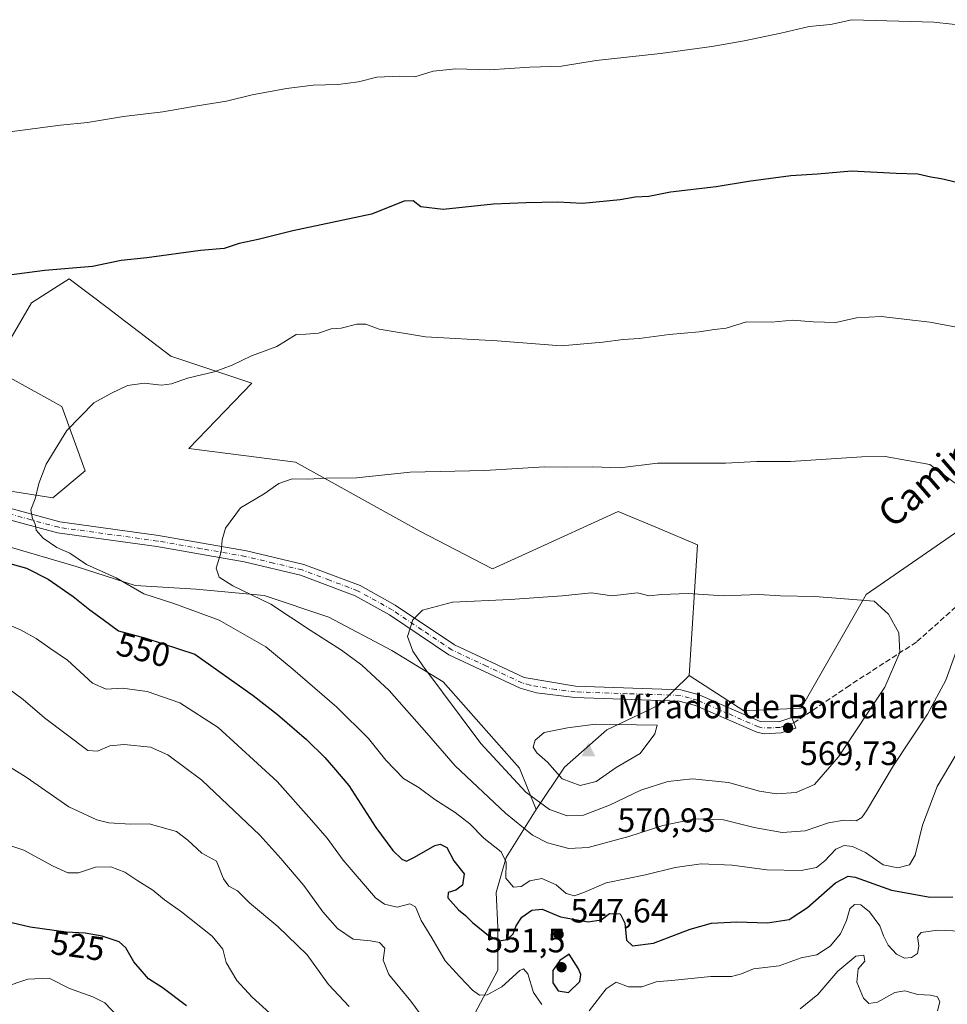
# Model space of a CAD drawing. Units: metres. Extents: x 614156 to 617613, y 4736307 to 4738687.
# Drawn here: x 616380 to 616656, y 4738034 to 4738326 of the extents above; entities that cross this region are included whole.
import ezdxf
from ezdxf.enums import TextEntityAlignment as Align

# ---------------------------------------------------------------- set-up
doc = ezdxf.new("R2010")
doc.units = ezdxf.units.M
doc.header["$MEASUREMENT"] = 0
doc.linetypes.add('DGN Style 3', pattern=[2.307223458686699, 1.648016756204785, -0.6592067024819142])
doc.linetypes.add('DGN Style 4', pattern=[2.6384748266838614, 1.318413404963828, -0.6592067024819142, 0.001648016756204785, -0.6592067024819142])
for name, color, linetype, lineweight in [('Arbolado forestal CxS', 92, 'Continuous', 0), ('Camino Cxs', 7, 'Continuous', 0), ('Camino eje', 30, 'DGN Style 4', 13), ('Cima', 7, 'Continuous', 0), ('Cota de cima', 7, 'Continuous', 0), ('Cultivos herbáceos CxS', 92, 'Continuous', 0), ('Curva de nivel maestra', 30, 'Continuous', 30), ('Curva de nivel normal', 30, 'Continuous', 0), ('Matorral CxS', 135, 'Continuous', 0), ('Nombre de cima', 7, 'Continuous', 0), ('Punto de cota en terreno', 7, 'Continuous', 0), ('Rótulo de curva de nivel directora', 7, 'Continuous', 0), ('Rótulo de punto de cota en terreno', 7, 'Continuous', 0), ('Senda', 7, 'DGN Style 3', 0), ('Texto cartográfico', 7, 'Continuous', 0)]:
    doc.layers.add(name, color=color, linetype=linetype, lineweight=lineweight)
doc.styles.add('Style-Arial', font='txt')

# ---------------------------------------------------------------- blocks, each defined once
blk = doc.blocks.new('*U6')
at = {"layer": 'Cultivos herbáceos CxS', "color": 92, "linetype": 'Continuous', "lineweight": 0}
for points in [[(616812.0504999999, 4738254.4959, 552.9437000000034), (616758.8413000006, 4738237.898600001, 549.1858000000066), (616721.3539000005, 4738215.0637, 554.1980999999942), (616685.5573000005, 4738192.955499999, 556.4311000000016), (616631.4905000003, 4738155.665300001, 564.9082000000053), (616612.1999000004, 4738121.9188, 569.0494999999937), (616595.1517000003, 4738121.1063, 569.1848999999929), (616578.9149000002, 4738131.6611, 568.097099999999), (616581.4100000003, 4738170.424900001, 562.8899999999994), (616570.2307000002, 4738175.136499999, 562.3934000000008), (616557.8082999998, 4738180.372300001, 561.5286000000051), (616531.3487999998, 4738168.2929, 563.2964999999967), (616520.4631000003, 4738163.3235, 563.8494999999966), (616498.9429000001, 4738174.462200001, 562.2663999999932), (616462.0116999998, 4738194.986, 559.199299999993), (616430.3499999996, 4738199.045299999, 558.0035999999964), (616449.0028999997, 4738218.4301, 555.8441000000021), (616424.9710999997, 4738226.4431, 554.0194000000047), (616409.9380999999, 4738237.906300001, 551.949099999998), (616406.4165000003, 4738240.591700001, 551.4790999999968), (616394.7889, 4738249.458699999, 550.2103999999963), (616393.7238999996, 4738248.775900001, 550.2660999999935), (616383.5547000002, 4738242.2587, 550.8895000000048), (616377.2323000003, 4738231.4147, 551.9146000000037)], [(616376.3284, 4738220.570699999, 552.7945000000036), (616392.5861000001, 4738211.533500001, 554.8107000000019), (616399.5144999997, 4738192.4376, 556.5509000000021), (616389.8753000004, 4738184.4235, 555.8105000000069), (616365.9682999998, 4738188.1251, 554.0997000000061)]]:
    blk.add_polyline3d(points, dxfattribs=at)
blk = doc.blocks.new('5CIMA')
at = {"layer": 'Matorral CxS', "color": 51, "linetype": 'Continuous', "lineweight": 0}
blk.add_solid([(-0.2046930268283468, -0.1364620178855643), (-1.818989403545857e-16, 0.2729240357711289), (0.204693026828347, -0.1364620178855646)], dxfattribs=at)
blk = doc.blocks.new('5PATER')
at = {"layer": 'Punto de cota en terreno', "linetype": 'Continuous', "lineweight": 0}
h = blk.add_hatch(color=51, dxfattribs=at)
edge = h.paths.add_edge_path()
edge.add_ellipse((0, 0), major_axis=(-0.1095731443231308, -0.1110710700762829), ratio=0.9994222409660322, start_angle=0, end_angle=360)

msp = doc.modelspace()

# ---------------------------------------------------------------- linework, layer by layer
at = {"layer": 'Arbolado forestal CxS', "color": 92, "linetype": 'Continuous', "lineweight": 0}
for points in [[(616377.2323000003, 4738231.4147, 551.9146000000037), (616383.5547000002, 4738242.2587, 550.8895000000048), (616393.7238999996, 4738248.775900001, 550.2660999999935), (616394.7889, 4738249.458699999, 550.2103999999963), (616406.4165000003, 4738240.591700001, 551.4790999999968), (616409.9380999999, 4738237.906300001, 551.949099999998), (616424.9710999997, 4738226.4431, 554.0194000000047), (616449.0028999997, 4738218.4301, 555.8441000000021), (616430.3499999996, 4738199.045299999, 558.0035999999964), (616462.0116999998, 4738194.986, 559.199299999993), (616498.9429000001, 4738174.462200001, 562.2663999999932), (616520.4631000003, 4738163.3235, 563.8494999999966), (616531.3487999998, 4738168.2929, 563.2964999999967), (616557.8082999998, 4738180.372300001, 561.5286000000051), (616570.2307000002, 4738175.136499999, 562.3934000000008), (616581.4100000003, 4738170.424900001, 562.8899999999994), (616578.9149000002, 4738131.6611, 568.097099999999), (616569.9402999999, 4738122.841700001, 568.9970999999932), (616554.4171000002, 4738115.450099999, 570.2036999999982), (616541.8507000003, 4738104.362299999, 570.9149000000034), (616533.4178999999, 4738091.8409, 565.1062999999995), (616528.4951, 4738104.147500001, 568.1359999999986), (616517.1738999998, 4738116.9465, 566.9358000000066), (616505.8520999998, 4738129.7457, 566.1481000000058), (616490.5916999998, 4738139.099500001, 564.434500000003), (616471.8859000001, 4738148.944499999, 562.7969000000012), (616452.6875, 4738155.3443, 560.9366000000009), (616432.5047000004, 4738157.314099999, 559.2624999999971), (616414.3419000005, 4738158.3981, 556.5728999999993), (616396.8120999997, 4738163.9857, 554.9333000000044), (616375.9124999996, 4738170.178099999, 553.5574999999953)], [(616377.2323000003, 4738231.4147, 551.9146000000037), (616383.5547000002, 4738242.2587, 550.8895000000048), (616393.7238999996, 4738248.775900001, 550.2660999999935), (616394.7889, 4738249.458699999, 550.2103999999963), (616406.4165000003, 4738240.591700001, 551.4790999999968), (616409.9380999999, 4738237.906300001, 551.949099999998), (616424.9710999997, 4738226.4431, 554.0194000000047), (616449.0028999997, 4738218.4301, 555.8441000000021), (616430.3499999996, 4738199.045299999, 558.0035999999964), (616462.0116999998, 4738194.986, 559.199299999993), (616498.9429000001, 4738174.462200001, 562.2663999999932), (616520.4631000003, 4738163.3235, 563.8494999999966), (616531.3487999998, 4738168.2929, 563.2964999999967), (616557.8082999998, 4738180.372300001, 561.5286000000051), (616570.2307000002, 4738175.136499999, 562.3934000000008), (616581.4100000003, 4738170.424900001, 562.8899999999994), (616578.9149000002, 4738131.6611, 568.097099999999)], [(616365.9682999998, 4738188.1251, 554.0997000000061), (616389.8753000004, 4738184.4235, 555.8105000000069), (616399.5144999997, 4738192.4376, 556.5509000000021), (616392.5861000001, 4738211.533500001, 554.8107000000019), (616376.3284, 4738220.570699999, 552.7945000000036)], [(616365.9682999998, 4738188.1251, 554.0997000000061), (616389.8753000004, 4738184.4235, 555.8105000000069), (616399.5144999997, 4738192.4376, 556.5509000000021), (616392.5861000001, 4738211.533500001, 554.8107000000019), (616376.3284, 4738220.570699999, 552.7945000000036)], [(616375.9124999996, 4738170.178099999, 553.5574999999953), (616396.8120999997, 4738163.9857, 554.9333000000044), (616414.3419000005, 4738158.3981, 556.5728999999993), (616432.5047000004, 4738157.314099999, 559.2624999999971), (616452.6875, 4738155.3443, 560.9366000000009), (616471.8859000001, 4738148.944499999, 562.7969000000012), (616490.5916999998, 4738139.099500001, 564.434500000003), (616505.8520999998, 4738129.7457, 566.1481000000058), (616517.1738999998, 4738116.9465, 566.9358000000066), (616528.4951, 4738104.147500001, 568.1359999999986), (616533.4178999999, 4738091.8409, 565.1062999999995), (616524.5571, 4738077.564900001, 556.0613000000012), (616521.6029000003, 4738067.227499999, 554.3761999999988), (616522.0950999996, 4738056.889900001, 551.8147999999928), (616522.0948999999, 4738044.0911, 548.2638000000006), (616515.2027000004, 4738031.2919, 543.6591999999946)], [(616533.4178999999, 4738091.8409, 565.1062999999995), (616528.4951, 4738104.147500001, 568.1359999999986), (616517.1738999998, 4738116.9465, 566.9358000000066), (616505.8520999998, 4738129.7457, 566.1481000000058), (616490.5916999998, 4738139.099500001, 564.434500000003), (616471.8859000001, 4738148.944499999, 562.7969000000012), (616452.6875, 4738155.3443, 560.9366000000009), (616432.5047000004, 4738157.314099999, 559.2624999999971), (616414.3419000005, 4738158.3981, 556.5728999999993), (616396.8120999997, 4738163.9857, 554.9333000000044), (616375.9124999996, 4738170.178099999, 553.5574999999953)], [(616533.4178999999, 4738091.8409, 565.1062999999995), (616528.4951, 4738104.147500001, 568.1359999999986), (616517.1738999998, 4738116.9465, 566.9358000000066), (616505.8520999998, 4738129.7457, 566.1481000000058), (616490.5916999998, 4738139.099500001, 564.434500000003), (616471.8859000001, 4738148.944499999, 562.7969000000012), (616452.6875, 4738155.3443, 560.9366000000009), (616432.5047000004, 4738157.314099999, 559.2624999999971), (616414.3419000005, 4738158.3981, 556.5728999999993), (616396.8120999997, 4738163.9857, 554.9333000000044), (616375.9124999996, 4738170.178099999, 553.5574999999953)], [(616578.9149000002, 4738131.6611, 568.097099999999), (616569.9402999999, 4738122.841700001, 568.9970999999932), (616554.4171000002, 4738115.450099999, 570.2036999999982), (616541.8507000003, 4738104.362299999, 570.9149000000034), (616533.4178999999, 4738091.8409, 565.1062999999995)], [(616533.4178999999, 4738091.8409, 565.1062999999995), (616524.5571, 4738077.564900001, 556.0613000000012), (616521.6029000003, 4738067.227499999, 554.3761999999988), (616522.0950999996, 4738056.889900001, 551.8147999999928), (616522.0948999999, 4738044.0911, 548.2638000000006), (616515.2027000004, 4738031.2919, 543.6591999999946), (616504.3724999996, 4738017.508500001, 537.7299999999959), (616492.5579000004, 4737999.786900001, 530.2376999999979), (616490.5883, 4737981.573100001, 526.8233000000037), (616483.2037000004, 4737964.343699999, 522.0812000000005), (616475.8195000002, 4737945.637499999, 511.4422999999952), (616471.3885000005, 4737927.423699999, 507.8312000000006), (616463.6290999996, 4737914.0889, 505.2038999999932)]]:
    msp.add_polyline3d(points, dxfattribs=at)
at = {"layer": 'Camino Cxs', "color": 7, "linetype": 'Continuous', "lineweight": 0}
msp.add_polyline3d([(616375.6700999998, 4738181.710100001, 554.8956999999937), (616392.0100999996, 4738177.270099999, 556.0197999999946), (616421.3101000005, 4738173.210100001, 558.7553999999947), (616447.4200999998, 4738168.630100001, 561.0152999999991), (616464.4501, 4738164.5801, 562.3947000000044), (616481.1501000002, 4738158.340100001, 563.7750999999989), (616491.6201, 4738152.530099999, 564.7385000000068), (616509.2001, 4738140.690099999, 566.5886000000028), (616529.8800999997, 4738131.0001, 568.323900000003), (616545.1801000005, 4738128.420100001, 568.8804999999993), (616576.4600999998, 4738127.380100001, 568.6625000000058), (616581.9200999998, 4738125.870100001, 568.7945000000036), (616600.0100999996, 4738117.9801, 569.843200000003), (616605.5800999999, 4738117.880100001, 569.8107000000019), (616609.3501000004, 4738119.110099999, 569.5503000000026), (616610.5551000005, 4738115.985099999, 569.6739999999991), (616606.2001, 4738114.5601, 570.0406999999977), (616601.1401000004, 4738114.280099999, 570.1208000000044), (616598.9600999998, 4738114.780099999, 570.0595999999932), (616580.8000999996, 4738122.710100001, 569.1070000000036), (616575.9600999998, 4738124.040100001, 569.0256999999983), (616544.9200999998, 4738125.0801, 569.2863000000071), (616533.5301000001, 4738126.4901, 568.8068000000058), (616528.7100999998, 4738127.860099999, 568.4177000000054), (616507.5500999996, 4738137.770099999, 566.7323000000034), (616489.8701, 4738149.670100001, 564.7367999999988), (616479.7500999998, 4738155.290100001, 563.806500000006), (616463.4700999996, 4738161.380100001, 562.4481999999989), (616446.7401000002, 4738165.350099999, 561.0448999999935), (616420.7901, 4738169.9101, 558.7685000000056), (616391.3400999998, 4738173.9901, 555.8892000000051), (616374.8901000004, 4738178.450099999, 554.8764999999985)], dxfattribs=at)
msp.add_polyline3d([(616375.6700999998, 4738181.710100001, 554.8956999999937), (616392.0100999996, 4738177.270099999, 556.0197999999946), (616421.3101000005, 4738173.210100001, 558.7553999999947), (616447.4200999998, 4738168.630100001, 561.0152999999991), (616464.4501, 4738164.5801, 562.3947000000044), (616481.1501000002, 4738158.340100001, 563.7750999999989), (616491.6201, 4738152.530099999, 564.7385000000068), (616509.2001, 4738140.690099999, 566.5886000000028), (616529.8800999997, 4738131.0001, 568.323900000003), (616545.1801000005, 4738128.420100001, 568.8804999999993), (616576.4600999998, 4738127.380100001, 568.6625000000058), (616581.9200999998, 4738125.870100001, 568.7945000000036), (616600.0100999996, 4738117.9801, 569.843200000003), (616605.5800999999, 4738117.880100001, 569.8107000000019), (616609.3501000004, 4738119.110099999, 569.5503000000026), (616610.5551000005, 4738115.985099999, 569.6739999999991), (616606.2001, 4738114.5601, 570.0406999999977), (616601.1401000004, 4738114.280099999, 570.1208000000044), (616598.9600999998, 4738114.780099999, 570.0595999999932), (616580.8000999996, 4738122.710100001, 569.1070000000036), (616575.9600999998, 4738124.040100001, 569.0256999999983), (616544.9200999998, 4738125.0801, 569.2863000000071), (616533.5301000001, 4738126.4901, 568.8068000000058), (616528.7100999998, 4738127.860099999, 568.4177000000054), (616507.5500999996, 4738137.770099999, 566.7323000000034), (616489.8701, 4738149.670100001, 564.7367999999988), (616479.7500999998, 4738155.290100001, 563.806500000006), (616463.4700999996, 4738161.380100001, 562.4481999999989), (616446.7401000002, 4738165.350099999, 561.0448999999935), (616420.7901, 4738169.9101, 558.7685000000056), (616391.3400999998, 4738173.9901, 555.8892000000051), (616374.8901000004, 4738178.450099999, 554.8764999999985)], dxfattribs=at)
at = {"layer": 'Camino eje', "color": 30, "linetype": 'DGN Style 4', "lineweight": 13}
msp.add_polyline3d([(616609.9530999997, 4738117.5459, 569.6782999999997), (616605.8901000004, 4738116.220100001, 569.9391999999935), (616603.3601000002, 4738116.0801, 569.9959999999992), (616600.5751, 4738116.130100001, 569.9959999999992), (616599.4851000002, 4738116.380100001, 569.9744000000064), (616590.4051000001, 4738120.345100001, 569.476800000004), (616581.3601000002, 4738124.290100001, 568.9486000000034), (616578.9401000004, 4738124.9551, 568.9100999999937), (616576.2100999998, 4738125.710100001, 568.842499999999), (616560.5701000001, 4738126.2301, 568.9741000000067), (616545.0500999996, 4738126.7501, 569.0721000000049), (616539.3551000003, 4738127.4551, 568.8898999999947), (616531.7050999999, 4738128.745100001, 568.5331000000006), (616529.2950999998, 4738129.4301, 568.3714999999938), (616518.7150999998, 4738134.3851, 567.498900000006), (616508.3750999998, 4738139.2301, 566.6667000000016), (616499.5351, 4738145.1801, 565.6169999999984), (616490.7451, 4738151.100099999, 564.7393000000011), (616480.4501, 4738156.815099999, 563.7969000000012), (616472.1001000004, 4738159.9351, 563.1165999999939), (616463.9600999998, 4738162.9801, 562.4236999999994), (616455.4451000001, 4738165.005100001, 561.749800000005), (616447.0800999999, 4738166.9901, 561.0053000000044), (616434.0251000002, 4738169.280099999, 559.9349999999977), (616421.0500999996, 4738171.5601, 558.7468999999984), (616391.6750999996, 4738175.630100001, 555.9542999999976), (616383.4501, 4738177.860099999, 555.351999999999), (616375.2801000001, 4738180.0801, 554.8850999999995)], dxfattribs=at)
at = {"layer": 'Cultivos herbáceos CxS', "color": 92, "linetype": 'Continuous', "lineweight": 0}
for points in [[(616578.9149000002, 4738131.6611, 568.097099999999), (616595.1517000003, 4738121.1063, 569.1848999999929), (616612.1999000004, 4738121.9188, 569.0494999999937), (616631.4905000003, 4738155.665300001, 564.9082000000053), (616685.5573000005, 4738192.955499999, 556.4311000000016), (616721.3539000005, 4738215.0637, 554.1980999999942), (616758.8413000006, 4738237.898600001, 549.1858000000066), (616812.0504999999, 4738254.4959, 552.9437000000034), (616843.6127000004, 4738263.854699999, 552.540599999993), (616888.9221000001, 4738269.3704, 552.1208000000044), (616905.1955000004, 4738266.845799999, 552.4925999999978), (616911.0453000005, 4738265.938100001, 552.7234000000026), (617012.8574999999, 4738250.1414, 561.9995999999956)], [(616377.2323000003, 4738231.4147, 551.9146000000037), (616383.5547000002, 4738242.2587, 550.8895000000048), (616393.7238999996, 4738248.775900001, 550.2660999999935), (616394.7889, 4738249.458699999, 550.2103999999963), (616406.4165000003, 4738240.591700001, 551.4790999999968), (616409.9380999999, 4738237.906300001, 551.949099999998), (616424.9710999997, 4738226.4431, 554.0194000000047), (616449.0028999997, 4738218.4301, 555.8441000000021), (616430.3499999996, 4738199.045299999, 558.0035999999964), (616462.0116999998, 4738194.986, 559.199299999993), (616498.9429000001, 4738174.462200001, 562.2663999999932), (616520.4631000003, 4738163.3235, 563.8494999999966), (616531.3487999998, 4738168.2929, 563.2964999999967), (616557.8082999998, 4738180.372300001, 561.5286000000051), (616570.2307000002, 4738175.136499999, 562.3934000000008), (616581.4100000003, 4738170.424900001, 562.8899999999994), (616578.9149000002, 4738131.6611, 568.097099999999)], [(616365.9682999998, 4738188.1251, 554.0997000000061), (616389.8753000004, 4738184.4235, 555.8105000000069), (616399.5144999997, 4738192.4376, 556.5509000000021), (616392.5861000001, 4738211.533500001, 554.8107000000019), (616376.3284, 4738220.570699999, 552.7945000000036)]]:
    msp.add_polyline3d(points, dxfattribs=at)
at = {"layer": 'Curva de nivel maestra', "color": 30, "linetype": 'Continuous', "lineweight": 30, "flags": 128}
for points, elevation in [([(616658.3600000005, 4738278.0001), (616653.7800000003, 4738279.140100001), (616650.6600000003, 4738279.610099999), (616646.8099999996, 4738280.5001), (616640.4100000003, 4738280.6801), (616627.1500000004, 4738281.420100001), (616617.0199999996, 4738280.550100001), (616609.1200000001, 4738279.970100001), (616596.5599999996, 4738278.370100001), (616586.9299999997, 4738276.7401), (616573.3899999997, 4738275.120100001), (616566.9299999997, 4738273.9001), (616562.8600000005, 4738273.640100001), (616558.4600000001, 4738272.860099999), (616547.2100000001, 4738271.780099999), (616539.9000000004, 4738272.190099999), (616530.4699999997, 4738271.9801), (616520.7999999998, 4738271.6501), (616505.8700000001, 4738270.040100001), (616499.1699999999, 4738270.790100001), (616496.8899999997, 4738272.590100001), (616494.2199999997, 4738272.4801), (616484.5499999998, 4738268.640100001), (616461.2100000001, 4738263.7301), (616450.8799999999, 4738261.110099999), (616445.2100000001, 4738259.9001), (616440.8399999999, 4738258.4301), (616433.7300000006, 4738257.890100001), (616417.8399999999, 4738255.630100001), (616410.1799999997, 4738254.870100001), (616401.6799999997, 4738253.0701), (616387.5199999996, 4738251.950099999), (616370.8399999999, 4738249.690099999)], 550), ([(616373.8700000001, 4738165.8101), (616382.0499999998, 4738163.460100001), (616388.5599999996, 4738160.2401), (616396, 4738155.110099999), (616400.8799999999, 4738151.130100001), (616404.8799999999, 4738148.2601), (616409.3899999997, 4738144.880100001), (616417.5, 4738142.7601), (616432.0499999998, 4738138.0001), (616449.3899999997, 4738125.6601), (616456.6500000004, 4738120.040100001), (616465.2999999998, 4738112.6501), (616470.7400000002, 4738107.3201), (616473.2999999998, 4738104.3301), (616477.8600000005, 4738098.9301), (616485.8600000005, 4738086.520099999), (616490.8499999996, 4738079.640100001), (616493.5199999996, 4738077.120100001), (616494.9100000003, 4738076.4901), (616497.29, 4738077.630100001), (616503.3899999997, 4738081.100099999), (616504.9800000006, 4738081.5001), (616506.9600000001, 4738080.5601), (616509.0199999996, 4738076.5801), (616512.0899999999, 4738072.7401), (616511.5700000003, 4738069.3101), (616509.6500000004, 4738067.860099999), (616507.2999999998, 4738067.1501), (616507.2400000002, 4738065.640100001), (616510.4199999999, 4738061.9901), (616512.4800000006, 4738060.350099999), (616514.54, 4738058.2601), (616519.29, 4738054.420100001), (616522.5199999996, 4738052.8101), (616524.8399999999, 4738053.190099999), (616526.6299999999, 4738054.870100001), (616527.5199999996, 4738057.300100001), (616529.2000000002, 4738059.890100001), (616532.1799999997, 4738061.9801), (616535.2699999996, 4738062.2601), (616540.6699999999, 4738059.940099999), (616548.9199999999, 4738058.4901), (616552.7800000003, 4738059.040100001), (616555.2199999997, 4738060.920100001), (616558.3899999997, 4738060.8101), (616559.7699999996, 4738058.0801), (616560.2999999998, 4738053.0601), (616562.0700000003, 4738051.380100001), (616568.2999999998, 4738052.130100001), (616579.2199999997, 4738056.3101), (616585.5300000003, 4738058.0701), (616593.1100000005, 4738058.450099999), (616602.2000000002, 4738058.220100001), (616608.5599999996, 4738059.120100001), (616614.0199999996, 4738062.690099999), (616622.3700000001, 4738070.100099999), (616626.0800000001, 4738072.020099999), (616628.2100000001, 4738071.690099999), (616638.9699999997, 4738067.9101), (616650.5, 4738065.840100001), (616657.2199999997, 4738065.920100001)], 550), ([(616429.6500000004, 4738033.520099999), (616422.4199999999, 4738039.0101), (616418.3700000001, 4738041.550100001), (616413.9900000002, 4738046.5601), (616411.5999999996, 4738050.780099999), (616409.5899999999, 4738052.530099999), (616404.5999999996, 4738054.210100001), (616399.4800000006, 4738055.1501), (616393.8799999999, 4738055.4101), (616383.2300000006, 4738056.9001), (616369.1799999997, 4738060.130100001)], 525), ([(616543.0800000001, 4738037.520099999), (616546.4699999997, 4738040.7301), (616546.7699999996, 4738042.800100001), (616546.0599999996, 4738044.530099999), (616543.29, 4738048.8201), (616540.4900000002, 4738046.9901), (616538.4400000004, 4738044.020099999), (616538.3899999997, 4738040.3201), (616540.0300000003, 4738037.9301), (616543.0800000001, 4738037.520099999)], 550)]:
    msp.add_lwpolyline(points, dxfattribs=dict(at, elevation=elevation))
at = {"layer": 'Curva de nivel normal', "color": 30, "linetype": 'Continuous', "lineweight": 0, "flags": 128}
for points, elevation in [([(616662.4199999999, 4738324.470100001), (616651.5700000003, 4738325.700099999), (616627.2300000006, 4738326.390100001), (616620.9000000004, 4738324.9901), (616614.5599999996, 4738324.4001), (616606.0800000001, 4738322.340100001), (616595.25, 4738320.110099999), (616585.6600000003, 4738318.440099999), (616570.4199999999, 4738316.370100001), (616551.25, 4738314.2401), (616540.9699999997, 4738312.5801), (616531.6100000005, 4738312.2601), (616519.5199999996, 4738311.470100001), (616509.5599999996, 4738311.790100001), (616502.8899999997, 4738311.120100001), (616497.3899999997, 4738309.450099999), (616493.0199999996, 4738309.640100001), (616486.1699999999, 4738309.300100001), (616480.6600000003, 4738307.9801), (616474.5899999999, 4738307.120100001), (616467.25, 4738306.9001), (616459.3099999996, 4738305.940099999), (616449.0999999996, 4738304.0601), (616441.5199999996, 4738302.1801), (616432.7400000002, 4738300.800100001), (616422.5499999998, 4738299.040100001), (616410.8799999999, 4738297.620100001), (616400.2100000001, 4738295.850099999), (616392.2100000001, 4738295.040100001), (616377.1500000004, 4738293.0601)], 545), ([(616635.9400000004, 4738238.210100001), (616628.5700000003, 4738237.840100001), (616622.5, 4738236.440099999), (616615.7599999999, 4738236.700099999), (616609.6399999997, 4738237.1801), (616603.3399999999, 4738236.590100001), (616595.8899999997, 4738236.640100001), (616589.8700000001, 4738234.7601), (616586.4699999997, 4738234.4301), (616581.9000000004, 4738233.690099999), (616573, 4738232.850099999), (616564.0499999998, 4738231.7301), (616559.3399999999, 4738231.380100001), (616553.3099999996, 4738230.590100001), (616540.8899999997, 4738229.4901), (616521.8899999997, 4738230.970100001), (616500.5599999996, 4738232.2401), (616486.8799999999, 4738234.460100001), (616482.8799999999, 4738235.9901), (616480.2100000001, 4738235.960100001), (616475.5499999998, 4738234.7301), (616472.5499999998, 4738234.5701), (616468.8499999996, 4738233.3101), (616465.0899999999, 4738232.950099999), (616462.1799999997, 4738232.940099999), (616456.4800000006, 4738229.340100001), (616448.9400000004, 4738226.600099999), (616443.1399999997, 4738223.780099999), (616437.8799999999, 4738221.850099999), (616429.8799999999, 4738219.940099999), (616425.2100000001, 4738218.200099999), (616422.2100000001, 4738217.860099999), (616417.0800000001, 4738218.4801), (616412.0899999999, 4738217.710100001), (616407.2999999998, 4738215.440099999), (616402.0599999996, 4738212.590100001), (616394.0999999996, 4738204.380100001), (616387.9600000001, 4738194.340100001), (616385.7199999997, 4738188.690099999), (616384.6600000003, 4738184.090100001), (616383.3799999999, 4738180.8101), (616383.8700000001, 4738178.1601), (616384.6699999999, 4738176.6601), (616385, 4738174.780099999), (616387.04, 4738172.370100001), (616391.1100000005, 4738169.6801), (616394.9500000002, 4738167.9901), (616399.9199999999, 4738164.600099999), (616408.7100000001, 4738160.670100001), (616416.9199999999, 4738155.9001), (616425.9000000004, 4738152.9801), (616439.3600000005, 4738148.0701), (616453.1600000003, 4738140.110099999), (616461.1799999997, 4738133.460100001), (616474.29, 4738122.2401), (616483.6500000004, 4738112.940099999), (616488.8300000001, 4738106.450099999), (616494.0800000001, 4738101.030099999), (616498.6699999999, 4738098.280099999), (616503.3700000001, 4738094.780099999), (616509.4199999999, 4738090.9801), (616513.7800000003, 4738087.540100001), (616517.9400000004, 4738083.360099999), (616523.0499999998, 4738079.2501), (616524.5700000003, 4738076.1501), (616524.4400000004, 4738071.4001), (616526.6900000004, 4738068.790100001), (616528.9800000006, 4738068.9301), (616531.5999999996, 4738070.640100001), (616535.1200000001, 4738071.380100001), (616539.3600000005, 4738069.4801), (616542.3799999999, 4738066.840100001), (616544.8799999999, 4738066.1801), (616547.8300000001, 4738067.270099999), (616554.29, 4738070.100099999), (616565.8899999997, 4738072.390100001), (616574.7400000002, 4738074.5801), (616582.4199999999, 4738075.6801), (616591.6799999997, 4738075.280099999), (616601.9600000001, 4738073.9001), (616612.1699999999, 4738073.720100001), (616616.6900000004, 4738074.630100001), (616619.2000000002, 4738076.620100001), (616622.4500000002, 4738080.090100001), (616624.9100000003, 4738081.110099999), (616627.4000000004, 4738080.840100001), (616631.2800000003, 4738079.020099999), (616636.5700000003, 4738075.420100001), (616640.9000000004, 4738074.460100001), (616644.3899999997, 4738075.440099999), (616646, 4738078.2501), (616648.1699999999, 4738087.1601), (616652.5199999996, 4738098.6601), (616659.4400000004, 4738110.340100001)], 555), ([(616665.7100000001, 4738233.6501), (616650.4199999999, 4738236.520099999), (616635.9400000004, 4738238.210100001)], 555), ([(616637.0800000001, 4738196.690099999), (616630.2300000006, 4738196.590100001), (616609, 4738195.140100001), (616599, 4738195.170100001), (616589.6699999999, 4738194.6601), (616569.4600000001, 4738194.6801), (616558.2800000003, 4738193.3101), (616550.2800000003, 4738193.590100001), (616542.4699999997, 4738193.460100001), (616535.9500000002, 4738193.5801), (616518.1799999997, 4738192.530099999), (616496.0599999996, 4738192.050100001), (616480.1100000005, 4738190.360099999), (616471.0999999996, 4738190.200099999), (616465.6900000004, 4738189.9001), (616461.0199999996, 4738190.020099999), (616457.0099999999, 4738188.6601), (616452.7300000006, 4738185.5701), (616445.6200000001, 4738181.390100001), (616441.2000000002, 4738175.360099999), (616440.1799999997, 4738171.890100001), (616439.8700000001, 4738168.360099999), (616438.4699999997, 4738163.5001), (616439.3300000001, 4738160.8301), (616443.3399999999, 4738158.2501), (616454.6200000001, 4738152.8201), (616466.3499999996, 4738145.120100001), (616475.6299999999, 4738139.1801), (616481.6600000003, 4738134.670100001), (616489.8099999996, 4738127.140100001), (616501, 4738114.4801), (616509.4500000002, 4738104.7601), (616524.3200000003, 4738090.720100001), (616532.3700000001, 4738084.1801), (616536.8799999999, 4738081.940099999), (616543.1200000001, 4738080.220100001), (616548.9100000003, 4738080.5001), (616560.9600000001, 4738083.800100001), (616571.0700000003, 4738087.110099999), (616580.5599999996, 4738089.090100001), (616589.1399999997, 4738088.7601), (616598.2100000001, 4738086.5101), (616606.5099999999, 4738085.020099999), (616613.3700000001, 4738085.530099999), (616620.2699999996, 4738087.860099999), (616624.9000000004, 4738088.690099999), (616628.4699999997, 4738088.460100001), (616630.1799999997, 4738089.4101), (616631.5300000003, 4738091.4001), (616639.5899999999, 4738104.9001), (616649.7300000006, 4738120.120100001), (616655.1399999997, 4738130.2401), (616659.0499999998, 4738141.270099999)], 560), ([(616658.7000000002, 4738188.1501), (616650.3899999997, 4738194.3201), (616637.0800000001, 4738196.690099999)], 560), ([(616549.8899999997, 4738156.220100001), (616541.2199999997, 4738155.3301), (616525.7300000006, 4738154.190099999), (616508.5800000001, 4738153.420100001), (616499.7300000006, 4738151.0701), (616496.8399999999, 4738148.1801), (616495.29, 4738143.1601), (616496.8700000001, 4738138.880100001), (616499.8399999999, 4738134.450099999), (616517.0700000003, 4738111.420100001), (616530.3799999999, 4738096.9801), (616537.4299999997, 4738091.8301), (616542.6600000003, 4738089.9001), (616547.5599999996, 4738090.120100001), (616555.2199999997, 4738093.120100001), (616564.5599999996, 4738097.5801), (616572.5599999996, 4738100.130100001), (616579.8899999997, 4738100.950099999), (616590.5499999998, 4738099.860099999), (616599.7699999996, 4738097.280099999), (616604.8899999997, 4738096.450099999), (616610.7000000002, 4738096.9001), (616616.1299999999, 4738099.2401), (616623.2800000003, 4738107.450099999), (616636.9900000002, 4738128.210100001), (616641.4800000006, 4738138.440099999), (616641.1399999997, 4738144.2501), (616638.1200000001, 4738149.870100001), (616633.8099999996, 4738153.7401), (616616.2699999996, 4738155.120100001), (616606.0700000003, 4738155.3301), (616599.5999999996, 4738155.720100001), (616589.1200000001, 4738155.3301), (616578.6399999997, 4738155.9301), (616570.7300000006, 4738155.6601), (616567.04, 4738155.290100001), (616563.5599999996, 4738156.1601), (616555.8899999997, 4738155.3101), (616549.8899999997, 4738156.220100001)], 565), ([(616373.2999999998, 4738148.1601), (616380.3499999996, 4738145.170100001), (616384.9600000001, 4738142.640100001), (616388.9800000006, 4738139.780099999), (616394.2699999996, 4738136.1801), (616401.7199999997, 4738129.3301), (616405.7400000002, 4738127.520099999), (616410.6200000001, 4738127.9001), (616417.9400000004, 4738126.880100001), (616427.5999999996, 4738123.520099999), (616439.0099999999, 4738116.1501), (616456.5300000003, 4738100.110099999), (616466.7000000002, 4738088.640100001), (616471.3499999996, 4738083.290100001), (616476.1200000001, 4738076.790100001), (616485.7599999999, 4738065.620100001), (616488.4000000004, 4738063.670100001), (616492.1900000004, 4738062.860099999), (616495.9000000004, 4738063.840100001), (616497.6500000004, 4738062.920100001), (616499.2800000003, 4738058.880100001), (616502.4900000002, 4738053.7601), (616506.4199999999, 4738046.920100001), (616510.79, 4738042.130100001), (616514.5099999999, 4738038.200099999), (616516.6399999997, 4738036.700099999), (616518.9199999999, 4738036.770099999), (616523.2599999999, 4738039.1801), (616528.6399999997, 4738044.0101), (616529.7100000001, 4738044.5001), (616530.9699999997, 4738043.020099999), (616532.7199999997, 4738037.5101), (616535.1799999997, 4738033.9301)], 545), ([(616376.1600000003, 4738128.200099999), (616381.1100000005, 4738124.520099999), (616387.4800000006, 4738119.020099999), (616400.3600000005, 4738109.3201), (616403.1799999997, 4738109.190099999), (616406.8799999999, 4738110.7301), (616411.1200000001, 4738111.170100001), (616418.8799999999, 4738110.340100001), (616424.0300000003, 4738108.050100001), (616434.1500000004, 4738100.590100001), (616451.3899999997, 4738084.2501), (616457.6100000005, 4738077.2601), (616464.5099999999, 4738069.210100001), (616470.1100000005, 4738061.4301), (616474.4199999999, 4738056.460100001), (616479.0800000001, 4738053.360099999), (616484.2400000002, 4738052.790100001), (616486.9299999997, 4738052.3201), (616488.5199999996, 4738050.600099999), (616488.0199999996, 4738047.0801), (616489.6799999997, 4738042.8201), (616496.2800000003, 4738034.880100001), (616499, 4738031.100099999)], 540), ([(616551.0700000003, 4738117.140100001), (616542.75, 4738116.090100001), (616535.8899999997, 4738114.6801), (616533.1299999999, 4738112.4101), (616532.5800000001, 4738110.360099999), (616533.7000000002, 4738108.700099999), (616536.8099999996, 4738105.890100001), (616541.1900000004, 4738100.9001), (616546.5599999996, 4738098.940099999), (616551.2599999999, 4738100.190099999), (616557.2699999996, 4738104.270099999), (616564.4000000004, 4738108.5001), (616568.6900000004, 4738114.300100001), (616569.3799999999, 4738116.8301), (616551.0700000003, 4738117.140100001)], 570), ([(616477.9000000004, 4738033.340100001), (616471.79, 4738039.850099999), (616465.4900000002, 4738048.630100001), (616456.79, 4738057.050100001), (616448.3300000001, 4738064.100099999), (616444.7599999999, 4738067.700099999), (616442.2300000006, 4738069.040100001), (616440.6200000001, 4738071.2601), (616438.5499999998, 4738076.4901), (616434.2000000002, 4738078.9101), (616430.0499999998, 4738082.7601), (616426.5999999996, 4738085.2601), (616418.54, 4738087.530099999), (616413.0199999996, 4738087.470100001), (616406.5899999999, 4738087.840100001), (616402.9600000001, 4738088.800100001), (616394.6600000003, 4738092.620100001), (616382.0199999996, 4738101.4301), (616372.4699999997, 4738107.2301)], 535), ([(616456.4199999999, 4738029.4901), (616449.0800000001, 4738036.130100001), (616444.6100000005, 4738041.020099999), (616441.4100000003, 4738046.350099999), (616440.4500000002, 4738050.390100001), (616437.2800000003, 4738054.220100001), (616428.1799999997, 4738061.450099999), (616423.0800000001, 4738065.020099999), (616419.6600000003, 4738067.9001), (616415.1799999997, 4738070.6601), (616411.3300000001, 4738073.2401), (616407.1600000003, 4738074.8201), (616402.5899999999, 4738074.700099999), (616397.5300000003, 4738073.030099999), (616394.4199999999, 4738072.9901), (616389.8200000003, 4738075.090100001), (616381.2699999996, 4738079.7501), (616369.7400000002, 4738083.620100001)], 530), ([(616549.1900000004, 4738032.0801), (616554.2199999997, 4738038.540100001), (616557.2199999997, 4738040.520099999), (616560.8700000001, 4738039.140100001), (616564.8700000001, 4738039.120100001), (616569.0999999996, 4738040.6801), (616574.5999999996, 4738041.120100001), (616585.3600000005, 4738042.2601), (616591.5199999996, 4738042.190099999), (616594.4400000004, 4738043.0001), (616598.0199999996, 4738044.5001), (616605.6399999997, 4738045.4301), (616612.1799999997, 4738047.780099999), (616616.8399999999, 4738048.6501), (616620.7699999996, 4738051.2501), (616623.8799999999, 4738054.880100001), (616625.6600000003, 4738058.8201), (616626.5800000001, 4738062.3201), (616627.9900000002, 4738063.6501), (616629.8799999999, 4738063.470100001), (616632.4199999999, 4738061.460100001), (616635.5599999996, 4738057.280099999), (616636.6100000005, 4738054.3101), (616638, 4738051.5801), (616640.5300000003, 4738048.890100001), (616642.8600000005, 4738047.6801), (616644.9299999997, 4738047.8301), (616646.7300000006, 4738049.020099999), (616647.0999999996, 4738051.3201), (616646.6900000004, 4738054.0101), (616647.7599999999, 4738055.290100001), (616652.6399999997, 4738055.960100001), (616659.5300000003, 4738055.670100001)], 545), ([(616611.8499999996, 4738032.600099999), (616617.1100000005, 4738036.9001), (616623.0800000001, 4738043.8301), (616628.4199999999, 4738048.2501), (616630.7599999999, 4738048.550100001), (616631.0700000003, 4738046.8201), (616629.1399999997, 4738044.4901), (616628.7199999997, 4738040.5101), (616630.6500000004, 4738035.770099999), (616632.2400000002, 4738034.1801), (616634.8099999996, 4738034.610099999), (616640, 4738037.450099999), (616642.9299999997, 4738038.020099999), (616646.8300000001, 4738036.870100001), (616650.5899999999, 4738036.7301), (616652.6699999999, 4738036.2301), (616653.3200000003, 4738034.7501), (616652.6399999997, 4738032.020099999)], 540), ([(616375.1200000001, 4738038.9301), (616382.4600000001, 4738041.4901), (616388.7999999998, 4738041.770099999), (616394.9100000003, 4738038.6801), (616401.8399999999, 4738036.220100001), (616405.3700000001, 4738034.420100001), (616408.8799999999, 4738030.690099999)], 520)]:
    msp.add_lwpolyline(points, dxfattribs=dict(at, elevation=elevation))
at = {"layer": 'Matorral CxS', "color": 135, "linetype": 'Continuous', "lineweight": 0}
for points in [[(616578.9149000002, 4738131.6611, 568.097099999999), (616595.1517000003, 4738121.1063, 569.1848999999929), (616612.1999000004, 4738121.9188, 569.0494999999937), (616631.4905000003, 4738155.665300001, 564.9082000000053), (616685.5573000005, 4738192.955499999, 556.4311000000016), (616721.3539000005, 4738215.0637, 554.1980999999942), (616758.8413000006, 4738237.898600001, 549.1858000000066), (616812.0504999999, 4738254.4959, 552.9437000000034), (616843.6127000004, 4738263.854699999, 552.540599999993), (616888.9221000001, 4738269.3704, 552.1208000000044), (616905.1955000004, 4738266.845799999, 552.4925999999978), (616911.0453000005, 4738265.938100001, 552.7234000000026), (617012.8574999999, 4738250.1414, 561.9995999999956)], [(616515.2027000004, 4738031.2919, 543.6591999999946), (616522.0948999999, 4738044.0911, 548.2638000000006), (616522.0950999996, 4738056.889900001, 551.8147999999928), (616521.6029000003, 4738067.227499999, 554.3761999999988), (616524.5571, 4738077.564900001, 556.0613000000012), (616533.4178999999, 4738091.8409, 565.1062999999995), (616541.8507000003, 4738104.362299999, 570.9149000000034), (616554.4171000002, 4738115.450099999, 570.2036999999982), (616569.9402999999, 4738122.841700001, 568.9970999999932), (616578.9149000002, 4738131.6611, 568.097099999999), (616595.1517000003, 4738121.1063, 569.1848999999929), (616612.1999000004, 4738121.9188, 569.0494999999937), (616631.4905000003, 4738155.665300001, 564.9082000000053), (616685.5573000005, 4738192.955499999, 556.4311000000016), (616721.3539000005, 4738215.0637, 554.1980999999942), (616758.8413000006, 4738237.898600001, 549.1858000000066), (616812.0504999999, 4738254.4959, 552.9437000000034)], [(616578.9149000002, 4738131.6611, 568.097099999999), (616569.9402999999, 4738122.841700001, 568.9970999999932), (616554.4171000002, 4738115.450099999, 570.2036999999982), (616541.8507000003, 4738104.362299999, 570.9149000000034), (616533.4178999999, 4738091.8409, 565.1062999999995)], [(616533.4178999999, 4738091.8409, 565.1062999999995), (616524.5571, 4738077.564900001, 556.0613000000012), (616521.6029000003, 4738067.227499999, 554.3761999999988), (616522.0950999996, 4738056.889900001, 551.8147999999928), (616522.0948999999, 4738044.0911, 548.2638000000006), (616515.2027000004, 4738031.2919, 543.6591999999946), (616504.3724999996, 4738017.508500001, 537.7299999999959), (616492.5579000004, 4737999.786900001, 530.2376999999979), (616490.5883, 4737981.573100001, 526.8233000000037), (616483.2037000004, 4737964.343699999, 522.0812000000005), (616475.8195000002, 4737945.637499999, 511.4422999999952), (616471.3885000005, 4737927.423699999, 507.8312000000006), (616463.6290999996, 4737914.0889, 505.2038999999932)]]:
    msp.add_polyline3d(points, dxfattribs=at)
at = {"layer": 'Senda', "color": 7, "linetype": 'DGN Style 3', "lineweight": 0}
msp.add_polyline3d([(616763.8140000004, 4738248.034200001, 548.7964999999967), (616761.6133000003, 4738246.694300001, 549.000199999995), (616739.2143000001, 4738229.326900001, 553.3016999999963), (616731.2610999999, 4738219.425899999, 552.8537000000069), (616722.3339000001, 4738206.9279, 552.0124000000069), (616715.3545000004, 4738198.3255, 551.8552000000054), (616712.5953000003, 4738189.0737, 550.5807000000059), (616708.0504999999, 4738181.9319, 550.2801999999938), (616700.0972999996, 4738175.4395, 551.5160000000033), (616690.5208999999, 4738171.3817, 553.7231999999931), (616678.6721000001, 4738167.161699999, 556.3695000000008), (616672.0173000004, 4738163.103900001, 557.8301000000065), (616659.8441000005, 4738153.5275, 560.4622999999992), (616646.3721000003, 4738141.5165, 563.6242000000057), (616626.5701000001, 4738128.6939, 567.7796999999991), (616609.9530999997, 4738117.5459, 569.6782999999997)], dxfattribs=at)

# ---------------------------------------------------------------- block references
at = {"layer": 'Cima', "color": 7, "linetype": 'Continuous', "lineweight": 0, "xscale": 10, "yscale": 10, "zscale": 10}
msp.add_blockref('5CIMA', (616549, 4738109, 570.929999999993), dxfattribs=at)
at = {"layer": 'Cultivos herbáceos CxS', "color": 92, "linetype": 'Continuous', "lineweight": 0}
msp.add_blockref('*U6', (0, 0), dxfattribs=at)
at = {"layer": 'Punto de cota en terreno', "color": 7, "linetype": 'Continuous', "lineweight": 0, "xscale": 10, "yscale": 10, "zscale": 10}
for p in [(616608.2699999996, 4738116.07, 569.7299999999959), (616540.1299999999, 4738054.75, 547.6399999999994), (616541, 4738045, 551.5)]:
    msp.add_blockref('5PATER', p, dxfattribs=at)

# ---------------------------------------------------------------- texts
at = {"layer": 'Cota de cima', "color": 7, "linetype": 'Continuous', "lineweight": 0, "style": 'Style-Arial'}
msp.add_text('570,93', height=7.000000000000002, dxfattribs=at).set_placement((616557.5990000004, 4738085.1875))
at = {"layer": 'Nombre de cima', "color": 7, "linetype": 'Continuous', "lineweight": 0, "style": 'Style-Arial'}
msp.add_text('Mirador de Bordalarre', height=7.000000000000002, dxfattribs=at).set_placement((616557.5990000004, 4738118.921900001))
at = {"layer": 'Rótulo de curva de nivel directora', "color": 7, "linetype": 'Continuous', "lineweight": 0, "style": 'Style-Arial'}
for s, rotation, p in [('550', 345.3503159240281, (616416.8660256698, 4738139.280702653)), ('525', 352.0356630859706, (616397.3601381594, 4738051.363815316))]:
    msp.add_text(s, height=7.000000000000002, rotation=rotation, dxfattribs=at).set_placement(p, align=Align.MIDDLE_CENTER)
at = {"layer": 'Rótulo de punto de cota en terreno', "color": 7, "linetype": 'Continuous', "lineweight": 0, "style": 'Style-Arial'}
for s, p in [('569,73', (616611.7977999998, 4738105.031199999)), ('547,64', (616543.6578000003, 4738058.277799999)), ('551,5', (616518.3181999996, 4738049.409700001))]:
    msp.add_text(s, height=7.000000000000002, dxfattribs=at).set_placement(p)
at = {"layer": 'Texto cartográfico', "color": 7, "linetype": 'Continuous', "lineweight": 0, "style": 'Style-Arial'}
msp.add_text('Camino de Bordalarre', height=8, rotation=41.00589110511207, dxfattribs=at).set_placement((616678.9477669909, 4738214.775483525), align=Align.MIDDLE_CENTER)

doc.saveas('drawing.dxf')
